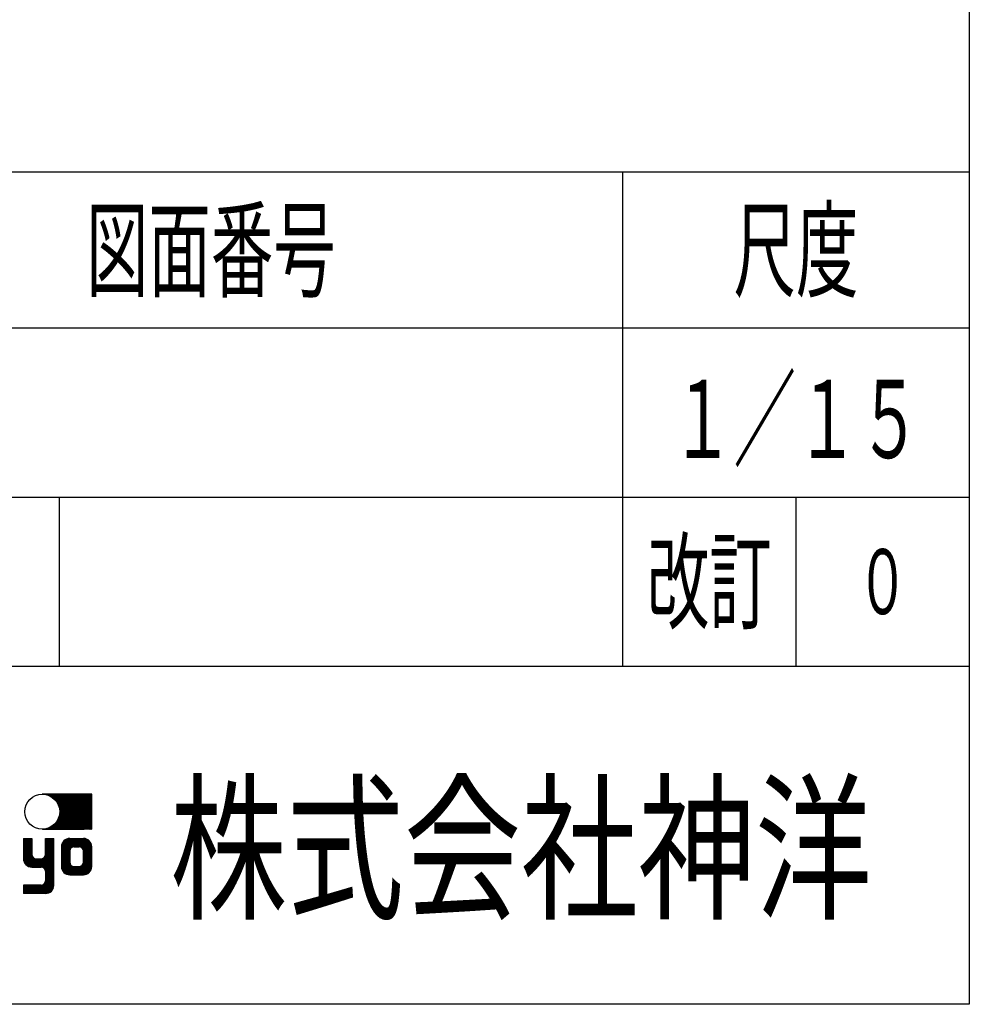
# Model space of a CAD drawing. Extents: x -3000 to 3045, y -2123 to 2123.
# Drawn here: x 2497 to 3045, y -2123 to -1555 of the extents above; entities that cross this region are included whole.
import ezdxf
from ezdxf.enums import TextEntityAlignment as Align

# ---------------------------------------------------------------- set-up
doc = ezdxf.new("R2010")
doc.units = 0
doc.header["$LTSCALE"] = 15
doc.layers.add('ZUWAKU', color=7, linetype='CONTINUOUS')
doc.styles.add('FDASTYLE0', font='MSGOTHIC.TTC', dxfattribs={"width": 0.616, "height": 37.5})

# ---------------------------------------------------------------- blocks, each defined once
blk = doc.blocks.new('DC_GROUP_40')
at = {"layer": 'ZUWAKU', "color": 3, "linetype": 'CONTINUOUS'}
for p, q in [((2499.44, -2031.4), (2503.97, -2026.86)), ((2499.44, -2031.06), (2503.63, -2026.86)), ((2499.44, -2030.72), (2503.29, -2026.86)), ((2499.44, -2030.38), (2502.95, -2026.86)), ((2499.44, -2030.04), (2502.61, -2026.86)), ((2499.44, -2029.7), (2502.27, -2026.86)), ((2499.44, -2029.36), (2501.93, -2026.86)), ((2499.44, -2029.02), (2501.59, -2026.86)), ((2499.44, -2028.68), (2501.25, -2026.86)), ((2499.44, -2028.34), (2500.91, -2026.86)), ((2499.44, -2028), (2500.57, -2026.86)), ((2499.44, -2027.66), (2500.23, -2026.86)), ((2499.44, -2027.32), (2499.89, -2026.86)), ((2499.44, -2026.98), (2499.55, -2026.86)), ((2512.1, -2031.66), (2516.9, -2026.86)), ((2512.1, -2031.32), (2516.56, -2026.86)), ((2512.1, -2030.98), (2516.22, -2026.86)), ((2512.1, -2030.64), (2515.88, -2026.86)), ((2512.1, -2030.3), (2515.54, -2026.86)), ((2512.1, -2029.96), (2515.2, -2026.86)), ((2512.1, -2029.62), (2514.86, -2026.86)), ((2512.1, -2029.28), (2514.52, -2026.86)), ((2512.1, -2028.94), (2514.18, -2026.86)), ((2512.1, -2028.6), (2513.84, -2026.86)), ((2512.1, -2028.26), (2513.5, -2026.86)), ((2512.1, -2027.92), (2513.16, -2026.86)), ((2512.1, -2027.58), (2512.82, -2026.86)), ((2512.1, -2027.24), (2512.48, -2026.86)), ((2512.1, -2026.9), (2512.14, -2026.86)), ((2499.44, -2031.74), (2504.25, -2026.93)), ((2499.44, -2032.08), (2504.25, -2027.27)), ((2499.44, -2032.42), (2504.25, -2027.61)), ((2499.44, -2032.76), (2504.25, -2027.95)), ((2499.44, -2033.1), (2504.25, -2028.29)), ((2499.44, -2033.44), (2504.25, -2028.63)), ((2499.44, -2033.78), (2504.25, -2028.97)), ((2499.44, -2034.12), (2504.25, -2029.31)), ((2499.44, -2034.46), (2504.25, -2029.65)), ((2499.44, -2034.8), (2504.25, -2029.99)), ((2499.44, -2035.14), (2504.25, -2030.33)), ((2499.44, -2035.48), (2504.25, -2030.67)), ((2499.44, -2035.82), (2504.25, -2031.01)), ((2499.44, -2036.16), (2504.25, -2031.35)), ((2499.44, -2036.5), (2504.25, -2031.69)), ((2499.44, -2036.84), (2504.25, -2032.03)), ((2499.44, -2037.18), (2504.25, -2032.37)), ((2511.59, -2037.62), (2516.91, -2032.29)), ((2511.98, -2036.89), (2516.91, -2031.95)), ((2512.08, -2036.44), (2516.91, -2031.61)), ((2512.1, -2032), (2516.91, -2027.19)), ((2512.1, -2032.34), (2516.91, -2027.53)), ((2512.1, -2032.68), (2516.91, -2027.87)), ((2512.1, -2033.02), (2516.91, -2028.21)), ((2512.1, -2033.36), (2516.91, -2028.55)), ((2512.1, -2033.7), (2516.91, -2028.89)), ((2512.1, -2034.04), (2516.91, -2029.23)), ((2512.1, -2034.38), (2516.91, -2029.57)), ((2512.1, -2034.72), (2516.91, -2029.91)), ((2512.1, -2035.06), (2516.91, -2030.25)), ((2512.1, -2035.4), (2516.91, -2030.59)), ((2512.1, -2035.74), (2516.91, -2030.93)), ((2512.1, -2036.08), (2516.91, -2031.27)), ((2499.44, -2037.52), (2504.25, -2032.71)), ((2499.44, -2037.86), (2504.25, -2033.05)), ((2499.44, -2038.2), (2504.25, -2033.39)), ((2499.44, -2038.54), (2504.25, -2033.73)), ((2499.45, -2038.87), (2504.25, -2034.07)), ((2499.48, -2039.18), (2504.25, -2034.41)), ((2499.53, -2039.47), (2504.25, -2034.75)), ((2499.59, -2039.75), (2504.25, -2035.09)), ((2499.67, -2040.01), (2504.25, -2035.43)), ((2499.76, -2040.26), (2504.25, -2035.77)), ((2499.86, -2040.5), (2504.25, -2036.11)), ((2499.97, -2040.73), (2504.27, -2036.43)), ((2500.09, -2040.95), (2504.32, -2036.72)), ((2500.22, -2041.17), (2504.4, -2036.98)), ((2500.35, -2041.37), (2504.5, -2037.22)), ((2500.5, -2041.56), (2504.63, -2037.43)), ((2500.66, -2041.74), (2504.77, -2037.63)), ((2500.82, -2041.92), (2504.93, -2037.81)), ((2501, -2042.09), (2505.11, -2037.98)), ((2501.18, -2042.24), (2505.3, -2038.12)), ((2505.86, -2043.35), (2511.18, -2038.03)), ((2506.2, -2043.35), (2516.91, -2032.63)), ((2506.54, -2043.35), (2516.91, -2032.97)), ((2506.88, -2043.35), (2516.91, -2033.31)), ((2507.22, -2043.35), (2516.91, -2033.65)), ((2507.56, -2043.35), (2516.91, -2033.99)), ((2507.9, -2043.35), (2516.91, -2034.33)), ((2508.24, -2043.35), (2516.91, -2034.67)), ((2508.58, -2043.35), (2516.91, -2035.02)), ((2508.92, -2043.35), (2516.91, -2035.36)), ((2509.26, -2043.35), (2516.91, -2035.7)), ((2509.6, -2043.35), (2516.91, -2036.04)), ((2509.93, -2043.36), (2516.91, -2036.38)), ((2510.22, -2043.41), (2516.91, -2036.72)), ((2510.49, -2043.48), (2516.91, -2037.06)), ((2510.73, -2043.58), (2516.91, -2037.4)), ((2510.95, -2043.7), (2516.91, -2037.74)), ((2511.15, -2043.84), (2516.91, -2038.08)), ((2501.37, -2042.39), (2505.51, -2038.25)), ((2501.57, -2042.54), (2505.74, -2038.36)), ((2501.78, -2042.67), (2506, -2038.45)), ((2501.99, -2042.79), (2506.27, -2038.51)), ((2502.22, -2042.9), (2506.59, -2038.54)), ((2502.46, -2043.01), (2506.92, -2038.54)), ((2502.71, -2043.1), (2507.26, -2038.54)), ((2502.97, -2043.18), (2507.61, -2038.54)), ((2503.24, -2043.24), (2507.95, -2038.54)), ((2503.53, -2043.3), (2508.29, -2038.54)), ((2503.83, -2043.33), (2508.63, -2038.54)), ((2504.16, -2043.35), (2508.97, -2038.54)), ((2504.49, -2043.35), (2509.31, -2038.54)), ((2504.83, -2043.35), (2509.65, -2038.54)), ((2505.18, -2043.35), (2510.01, -2038.52)), ((2505.52, -2043.35), (2510.45, -2038.42)), ((2511.33, -2044), (2516.91, -2038.42)), ((2511.5, -2044.17), (2516.91, -2038.76)), ((2511.65, -2044.36), (2516.91, -2039.1)), ((2511.79, -2044.56), (2516.91, -2039.44)), ((2511.9, -2044.79), (2516.91, -2039.78)), ((2511.99, -2045.04), (2516.91, -2040.12)), ((2512.06, -2045.31), (2516.91, -2040.46)), ((2512.1, -2045.61), (2516.91, -2040.8)), ((2512.1, -2045.95), (2516.91, -2041.14)), ((2512.1, -2046.29), (2516.91, -2041.48)), ((2512.1, -2046.63), (2516.91, -2041.82)), ((2512.1, -2046.97), (2516.91, -2042.16)), ((2512.1, -2047.31), (2516.91, -2042.5)), ((2512.1, -2047.65), (2516.91, -2042.84)), ((2512.1, -2047.99), (2516.91, -2043.18)), ((2512.1, -2048.33), (2516.91, -2043.52)), ((2512.1, -2048.67), (2516.91, -2043.86)), ((2505.91, -2058.6), (2516.91, -2047.6)), ((2506.25, -2058.6), (2516.91, -2047.94)), ((2506.59, -2058.6), (2516.91, -2048.28)), ((2506.93, -2058.6), (2516.91, -2048.62)), ((2507.27, -2058.6), (2516.91, -2048.96)), ((2507.61, -2058.6), (2516.91, -2049.3)), ((2511.95, -2052.22), (2516.91, -2047.26)), ((2512.07, -2051.76), (2516.91, -2046.92)), ((2512.1, -2049.01), (2516.91, -2044.2)), ((2512.1, -2049.35), (2516.91, -2044.54)), ((2512.1, -2049.69), (2516.91, -2044.88)), ((2512.1, -2050.03), (2516.91, -2045.22)), ((2512.1, -2050.37), (2516.91, -2045.56)), ((2512.1, -2050.71), (2516.91, -2045.9)), ((2512.1, -2051.05), (2516.91, -2046.24)), ((2512.1, -2051.39), (2516.91, -2046.58)), ((2499.44, -2053.85), (2499.5, -2053.79)), ((2499.44, -2054.19), (2499.84, -2053.79)), ((2499.44, -2054.53), (2500.18, -2053.79)), ((2499.44, -2054.87), (2500.52, -2053.79)), ((2499.44, -2055.21), (2500.86, -2053.79)), ((2499.44, -2055.55), (2501.2, -2053.79)), ((2499.44, -2055.89), (2501.54, -2053.79)), ((2499.44, -2056.23), (2501.88, -2053.79)), ((2499.44, -2056.57), (2502.22, -2053.79)), ((2499.44, -2056.92), (2502.56, -2053.79)), ((2499.44, -2057.26), (2502.9, -2053.79)), ((2499.44, -2057.6), (2503.24, -2053.79)), ((2499.44, -2057.94), (2503.58, -2053.79)), ((2499.44, -2058.28), (2503.92, -2053.79)), ((2499.45, -2058.6), (2504.26, -2053.79)), ((2499.79, -2058.6), (2504.6, -2053.79)), ((2500.13, -2058.6), (2504.94, -2053.79)), ((2500.47, -2058.6), (2505.28, -2053.79)), ((2500.81, -2058.6), (2505.62, -2053.79)), ((2501.15, -2058.6), (2505.96, -2053.79)), ((2501.49, -2058.6), (2506.3, -2053.79)), ((2501.83, -2058.6), (2506.64, -2053.79)), ((2502.17, -2058.6), (2506.98, -2053.79)), ((2502.51, -2058.6), (2507.32, -2053.79)), ((2502.85, -2058.6), (2507.66, -2053.79)), ((2503.19, -2058.6), (2508, -2053.79)), ((2503.53, -2058.6), (2508.34, -2053.79)), ((2503.87, -2058.6), (2508.68, -2053.79)), ((2504.21, -2058.6), (2509.02, -2053.79)), ((2504.55, -2058.6), (2509.36, -2053.79)), ((2504.89, -2058.6), (2509.7, -2053.79)), ((2505.23, -2058.6), (2510.07, -2053.76)), ((2505.57, -2058.6), (2510.53, -2053.64)), ((2507.95, -2058.6), (2516.91, -2049.64)), ((2508.29, -2058.6), (2516.91, -2049.98)), ((2508.63, -2058.6), (2516.91, -2050.33)), ((2508.97, -2058.6), (2516.91, -2050.67)), ((2509.31, -2058.6), (2516.91, -2051.01)), ((2509.65, -2058.6), (2516.91, -2051.35)), ((2509.99, -2058.6), (2516.91, -2051.69)), ((2510.33, -2058.6), (2516.91, -2052.03)), ((2510.67, -2058.6), (2516.91, -2052.37)), ((2511.01, -2058.6), (2516.91, -2052.71)), ((2511.35, -2058.6), (2516.91, -2053.05)), ((2511.7, -2058.6), (2516.91, -2053.39)), ((2512.04, -2058.6), (2516.91, -2053.73)), ((2512.38, -2058.6), (2516.9, -2054.08)), ((2512.76, -2058.56), (2516.87, -2054.45)), ((2513.18, -2058.48), (2516.79, -2054.87)), ((2513.65, -2058.35), (2516.66, -2055.35)), ((2514.24, -2058.11), (2516.41, -2055.93)), ((2515.25, -2057.43), (2515.74, -2056.94))]:
    blk.add_line(p, q, dxfattribs=at)
blk = doc.blocks.new('DC_GROUP_41')
at = {"layer": 'ZUWAKU', "color": 3, "linetype": 'CONTINUOUS'}
for p, q in [((2521.29, -2037.57), (2532, -2026.86)), ((2521.29, -2037.23), (2531.66, -2026.86)), ((2521.29, -2036.89), (2531.32, -2026.86)), ((2521.29, -2036.55), (2530.98, -2026.86)), ((2521.29, -2036.21), (2530.64, -2026.86)), ((2521.29, -2035.87), (2530.3, -2026.86)), ((2521.29, -2035.53), (2529.96, -2026.86)), ((2521.29, -2035.19), (2529.62, -2026.86)), ((2521.29, -2034.85), (2529.28, -2026.86)), ((2521.29, -2034.51), (2528.94, -2026.86)), ((2521.29, -2034.17), (2528.6, -2026.86)), ((2521.29, -2033.83), (2528.26, -2026.86)), ((2521.29, -2033.49), (2527.92, -2026.86)), ((2521.29, -2033.15), (2527.58, -2026.86)), ((2521.29, -2032.81), (2527.24, -2026.86)), ((2521.29, -2032.47), (2526.9, -2026.86)), ((2521.29, -2032.13), (2526.56, -2026.86)), ((2521.29, -2031.79), (2526.22, -2026.86)), ((2521.3, -2031.44), (2525.87, -2026.87)), ((2527.15, -2032.05), (2532.34, -2026.86)), ((2527.75, -2031.8), (2532.68, -2026.86)), ((2528.19, -2031.69), (2533.02, -2026.86)), ((2528.55, -2031.67), (2533.36, -2026.86)), ((2528.89, -2031.67), (2533.7, -2026.86)), ((2529.23, -2031.67), (2534.04, -2026.86)), ((2529.57, -2031.67), (2534.37, -2026.88)), ((2521.33, -2031.07), (2525.5, -2026.9)), ((2521.4, -2030.66), (2525.09, -2026.97)), ((2521.53, -2030.19), (2524.62, -2027.1)), ((2521.75, -2029.63), (2524.06, -2027.32)), ((2522.27, -2028.77), (2523.2, -2027.84)), ((2529.91, -2031.67), (2534.67, -2026.91)), ((2530.25, -2031.67), (2534.96, -2026.97)), ((2530.59, -2031.67), (2535.23, -2027.03)), ((2530.93, -2031.67), (2535.49, -2027.11)), ((2531.27, -2031.67), (2535.74, -2027.2)), ((2531.61, -2031.67), (2535.98, -2027.31)), ((2531.92, -2031.7), (2536.21, -2027.42)), ((2532.2, -2031.76), (2536.43, -2027.54)), ((2532.46, -2031.85), (2536.63, -2027.67)), ((2532.69, -2031.96), (2536.83, -2027.81)), ((2532.9, -2032.09), (2537.02, -2027.96)), ((2533.1, -2032.23), (2537.21, -2028.12)), ((2533.27, -2032.4), (2537.38, -2028.29)), ((2533.43, -2032.58), (2537.54, -2028.46)), ((2533.58, -2032.77), (2537.7, -2028.65)), ((2533.7, -2032.99), (2537.85, -2028.84)), ((2533.8, -2033.23), (2537.99, -2029.04)), ((2533.89, -2033.48), (2538.12, -2029.25)), ((2533.94, -2033.77), (2538.24, -2029.47)), ((2533.96, -2034.09), (2538.35, -2029.7)), ((2533.96, -2034.43), (2538.45, -2029.94)), ((2533.96, -2034.77), (2538.54, -2030.19)), ((2533.96, -2035.11), (2538.61, -2030.46)), ((2533.96, -2035.45), (2538.68, -2030.73)), ((2533.96, -2035.79), (2538.73, -2031.02)), ((2533.96, -2036.13), (2538.76, -2031.33)), ((2533.96, -2036.47), (2538.77, -2031.66)), ((2533.96, -2036.81), (2538.77, -2032)), ((2533.96, -2037.15), (2538.77, -2032.34)), ((2521.29, -2037.91), (2526.52, -2032.69)), ((2521.29, -2038.25), (2526.23, -2033.31)), ((2521.29, -2038.59), (2526.13, -2033.76)), ((2521.29, -2038.93), (2526.13, -2034.1)), ((2521.29, -2039.27), (2526.13, -2034.44)), ((2521.29, -2039.61), (2526.13, -2034.78)), ((2521.29, -2039.95), (2526.13, -2035.12)), ((2521.29, -2040.29), (2526.13, -2035.46)), ((2521.29, -2040.63), (2526.13, -2035.8)), ((2521.29, -2040.97), (2526.13, -2036.14)), ((2521.29, -2041.31), (2526.13, -2036.48)), ((2521.29, -2041.65), (2526.13, -2036.82)), ((2521.29, -2041.99), (2526.13, -2037.16)), ((2521.29, -2042.33), (2526.13, -2037.5)), ((2521.29, -2042.67), (2526.13, -2037.84)), ((2521.29, -2043.01), (2526.13, -2038.18)), ((2528.06, -2047.81), (2538.77, -2037.1)), ((2528.4, -2047.81), (2538.77, -2037.44)), ((2528.74, -2047.81), (2538.77, -2037.78)), ((2529.08, -2047.81), (2538.77, -2038.12)), ((2533.41, -2042.12), (2538.77, -2036.76)), ((2533.83, -2041.36), (2538.77, -2036.42)), ((2533.94, -2040.92), (2538.77, -2036.08)), ((2533.96, -2037.49), (2538.77, -2032.68)), ((2533.96, -2037.83), (2538.77, -2033.02)), ((2533.96, -2038.17), (2538.77, -2033.36)), ((2533.96, -2038.51), (2538.77, -2033.7)), ((2533.96, -2038.85), (2538.77, -2034.04)), ((2533.96, -2039.19), (2538.77, -2034.38)), ((2533.96, -2039.53), (2538.77, -2034.72)), ((2533.96, -2039.87), (2538.77, -2035.06)), ((2533.96, -2040.21), (2538.77, -2035.4)), ((2533.96, -2040.55), (2538.77, -2035.74)), ((2521.31, -2043.34), (2526.13, -2038.52)), ((2521.34, -2043.65), (2526.13, -2038.86)), ((2521.39, -2043.94), (2526.13, -2039.2)), ((2521.45, -2044.22), (2526.13, -2039.54)), ((2521.53, -2044.48), (2526.13, -2039.88)), ((2521.62, -2044.73), (2526.13, -2040.22)), ((2521.72, -2044.97), (2526.13, -2040.56)), ((2521.83, -2045.2), (2526.13, -2040.9)), ((2521.95, -2045.42), (2526.18, -2041.19)), ((2522.08, -2045.63), (2526.26, -2041.45)), ((2522.22, -2045.83), (2526.37, -2041.68)), ((2522.36, -2046.02), (2526.49, -2041.9)), ((2522.52, -2046.21), (2526.63, -2042.1)), ((2522.69, -2046.38), (2526.79, -2042.28)), ((2522.86, -2046.55), (2526.97, -2042.44)), ((2523.04, -2046.71), (2527.16, -2042.59)), ((2523.23, -2046.86), (2527.38, -2042.71)), ((2523.43, -2047), (2527.61, -2042.82)), ((2523.64, -2047.13), (2527.86, -2042.91)), ((2523.86, -2047.25), (2528.14, -2042.97)), ((2524.09, -2047.37), (2528.45, -2043)), ((2524.32, -2047.47), (2528.79, -2043)), ((2524.57, -2047.56), (2529.13, -2043)), ((2524.83, -2047.64), (2529.47, -2043)), ((2525.11, -2047.71), (2529.81, -2043)), ((2525.39, -2047.76), (2530.15, -2043)), ((2525.7, -2047.79), (2530.49, -2043)), ((2526.02, -2047.81), (2530.83, -2043)), ((2526.36, -2047.81), (2531.17, -2043)), ((2526.7, -2047.81), (2531.51, -2043)), ((2527.04, -2047.81), (2531.88, -2042.98)), ((2527.38, -2047.81), (2532.32, -2042.87)), ((2527.72, -2047.81), (2533.08, -2042.45)), ((2529.42, -2047.81), (2538.77, -2038.46)), ((2529.76, -2047.81), (2538.77, -2038.8)), ((2530.11, -2047.81), (2538.77, -2039.14)), ((2530.45, -2047.81), (2538.77, -2039.48)), ((2530.79, -2047.81), (2538.77, -2039.82)), ((2531.13, -2047.81), (2538.77, -2040.16)), ((2531.47, -2047.81), (2538.77, -2040.51)), ((2531.81, -2047.81), (2538.77, -2040.85)), ((2532.15, -2047.81), (2538.77, -2041.19)), ((2532.49, -2047.81), (2538.77, -2041.53)), ((2532.83, -2047.81), (2538.77, -2041.87)), ((2533.17, -2047.81), (2538.77, -2042.21)), ((2533.51, -2047.81), (2538.77, -2042.55)), ((2533.85, -2047.81), (2538.77, -2042.89)), ((2534.19, -2047.8), (2538.77, -2043.23)), ((2534.57, -2047.77), (2538.73, -2043.61)), ((2534.98, -2047.7), (2538.66, -2044.02)), ((2535.44, -2047.58), (2538.54, -2044.48)), ((2536, -2047.35), (2538.32, -2045.04)), ((2536.86, -2046.84), (2537.8, -2045.9))]:
    blk.add_line(p, q, dxfattribs=at)
blk = doc.blocks.new('DC_GROUP_43')
at = {"layer": 'ZUWAKU', "color": 3, "linetype": 'CONTINUOUS'}
for p, q in [((2510.75, -2001.41), (2510.77, -2001.4)), ((2511.07, -2001.43), (2511.11, -2001.4)), ((2511.38, -2001.46), (2511.45, -2001.4)), ((2511.68, -2001.5), (2511.79, -2001.4)), ((2511.98, -2001.55), (2512.13, -2001.4)), ((2512.26, -2001.6), (2512.47, -2001.4)), ((2512.54, -2001.66), (2512.81, -2001.4)), ((2512.82, -2001.73), (2513.15, -2001.4)), ((2513.08, -2001.81), (2513.49, -2001.4)), ((2513.34, -2001.89), (2513.83, -2001.4)), ((2513.6, -2001.97), (2514.17, -2001.4)), ((2513.85, -2002.06), (2514.51, -2001.4)), ((2514.09, -2002.16), (2514.85, -2001.4)), ((2514.33, -2002.26), (2515.19, -2001.4)), ((2514.44, -2021.54), (2534.58, -2001.4)), ((2514.56, -2002.37), (2515.53, -2001.4)), ((2514.78, -2021.54), (2534.92, -2001.4)), ((2514.79, -2002.48), (2515.87, -2001.4)), ((2515.01, -2002.6), (2516.21, -2001.4)), ((2515.12, -2021.54), (2535.26, -2001.4)), ((2515.23, -2002.72), (2516.55, -2001.4)), ((2515.45, -2002.84), (2516.89, -2001.4)), ((2515.46, -2021.54), (2535.6, -2001.4)), ((2515.66, -2002.97), (2517.23, -2001.4)), ((2515.8, -2021.54), (2535.94, -2001.4)), ((2515.86, -2003.11), (2517.57, -2001.4)), ((2516.06, -2003.25), (2517.91, -2001.4)), ((2516.14, -2021.54), (2536.28, -2001.4)), ((2516.26, -2003.39), (2518.25, -2001.4)), ((2516.45, -2003.54), (2518.59, -2001.4)), ((2516.48, -2021.54), (2536.62, -2001.4)), ((2516.64, -2003.69), (2518.93, -2001.4)), ((2516.82, -2021.54), (2536.96, -2001.4)), ((2516.83, -2003.84), (2519.27, -2001.4)), ((2517.01, -2004), (2519.61, -2001.4)), ((2517.16, -2021.54), (2537.3, -2001.4)), ((2517.18, -2004.17), (2519.95, -2001.4)), ((2517.36, -2004.34), (2520.29, -2001.4)), ((2517.5, -2021.54), (2537.64, -2001.4)), ((2517.53, -2004.51), (2520.63, -2001.4)), ((2517.69, -2004.68), (2520.97, -2001.4)), ((2517.84, -2021.54), (2537.98, -2001.4)), ((2517.85, -2004.86), (2521.31, -2001.4)), ((2518.01, -2005.05), (2521.65, -2001.4)), ((2518.16, -2005.24), (2521.99, -2001.4)), ((2518.18, -2021.54), (2538.32, -2001.4)), ((2518.31, -2005.43), (2522.33, -2001.4)), ((2518.45, -2005.62), (2522.67, -2001.4)), ((2518.52, -2021.54), (2538.67, -2001.4)), ((2518.59, -2005.82), (2523.01, -2001.4)), ((2518.72, -2016.92), (2534.24, -2001.4)), ((2518.72, -2006.03), (2523.36, -2001.4)), ((2518.86, -2006.24), (2523.7, -2001.4)), ((2518.86, -2021.54), (2538.77, -2001.63)), ((2518.98, -2006.45), (2524.04, -2001.4)), ((2519.1, -2006.67), (2524.38, -2001.4)), ((2519.19, -2016.11), (2533.9, -2001.4)), ((2519.2, -2021.54), (2538.77, -2001.97)), ((2519.22, -2006.89), (2524.72, -2001.4)), ((2519.33, -2007.12), (2525.06, -2001.4)), ((2519.44, -2007.35), (2525.4, -2001.4)), ((2519.5, -2015.47), (2533.56, -2001.4)), ((2519.54, -2007.59), (2525.74, -2001.4)), ((2519.54, -2021.54), (2538.77, -2002.31)), ((2519.64, -2007.83), (2526.08, -2001.4)), ((2519.72, -2014.9), (2533.22, -2001.4)), ((2519.73, -2008.08), (2526.42, -2001.4)), ((2519.82, -2008.34), (2526.76, -2001.4)), ((2519.88, -2021.54), (2538.77, -2002.65)), ((2519.89, -2014.39), (2532.88, -2001.4)), ((2519.9, -2008.6), (2527.1, -2001.4)), ((2519.98, -2008.86), (2527.44, -2001.4)), ((2520.02, -2013.92), (2532.54, -2001.4)), ((2520.05, -2009.13), (2527.78, -2001.4)), ((2520.11, -2009.41), (2528.12, -2001.4)), ((2520.12, -2013.48), (2532.2, -2001.4)), ((2520.16, -2009.69), (2528.46, -2001.4)), ((2520.19, -2013.07), (2531.86, -2001.4)), ((2520.21, -2009.99), (2528.8, -2001.4)), ((2520.22, -2021.54), (2538.77, -2002.99)), ((2520.25, -2012.67), (2531.52, -2001.4)), ((2520.25, -2010.29), (2529.14, -2001.4)), ((2520.28, -2010.6), (2529.48, -2001.4)), ((2520.29, -2012.29), (2531.18, -2001.4)), ((2520.31, -2011.93), (2530.84, -2001.4)), ((2520.31, -2010.91), (2529.82, -2001.4)), ((2520.32, -2011.24), (2530.16, -2001.4)), ((2520.56, -2021.54), (2538.77, -2003.33)), ((2520.9, -2021.54), (2538.77, -2003.67)), ((2521.24, -2021.54), (2538.77, -2004.01)), ((2521.58, -2021.54), (2538.77, -2004.35)), ((2521.92, -2021.54), (2538.77, -2004.69)), ((2522.26, -2021.54), (2538.77, -2005.04)), ((2522.6, -2021.54), (2538.77, -2005.38)), ((2522.94, -2021.54), (2538.77, -2005.72)), ((2523.28, -2021.54), (2538.77, -2006.06)), ((2523.62, -2021.54), (2538.77, -2006.4)), ((2523.96, -2021.54), (2538.77, -2006.74)), ((2524.3, -2021.54), (2538.77, -2007.08)), ((2524.64, -2021.54), (2538.77, -2007.42)), ((2524.98, -2021.54), (2538.77, -2007.76)), ((2525.32, -2021.54), (2538.77, -2008.1)), ((2525.66, -2021.54), (2538.77, -2008.44)), ((2526, -2021.54), (2538.77, -2008.78)), ((2526.34, -2021.54), (2538.77, -2009.12)), ((2526.69, -2021.54), (2538.77, -2009.46)), ((2527.03, -2021.54), (2538.77, -2009.8)), ((2527.37, -2021.54), (2538.77, -2010.14)), ((2527.71, -2021.54), (2538.77, -2010.48)), ((2528.05, -2021.54), (2538.77, -2010.82)), ((2528.39, -2021.54), (2538.77, -2011.16)), ((2528.73, -2021.54), (2538.77, -2011.5)), ((2529.07, -2021.54), (2538.77, -2011.84)), ((2529.41, -2021.54), (2538.77, -2012.18)), ((2529.75, -2021.54), (2538.77, -2012.52)), ((2530.09, -2021.54), (2538.77, -2012.86)), ((2530.43, -2021.54), (2538.77, -2013.2)), ((2530.77, -2021.54), (2538.77, -2013.54)), ((2531.11, -2021.54), (2538.77, -2013.88)), ((2531.45, -2021.54), (2538.77, -2014.22)), ((2531.79, -2021.54), (2538.77, -2014.56)), ((2532.13, -2021.54), (2538.77, -2014.9)), ((2532.47, -2021.54), (2538.77, -2015.24)), ((2512.74, -2021.54), (2513.17, -2021.11)), ((2513.08, -2021.54), (2513.68, -2020.94)), ((2513.42, -2021.54), (2514.24, -2020.72)), ((2513.76, -2021.54), (2514.89, -2020.41)), ((2514.1, -2021.54), (2515.7, -2019.94)), ((2532.81, -2021.54), (2538.77, -2015.58)), ((2533.15, -2021.54), (2538.77, -2015.92)), ((2533.49, -2021.54), (2538.77, -2016.26)), ((2533.83, -2021.54), (2538.77, -2016.6)), ((2534.17, -2021.54), (2538.77, -2016.94)), ((2534.51, -2021.54), (2538.77, -2017.28)), ((2534.85, -2021.54), (2538.77, -2017.62)), ((2535.19, -2021.54), (2538.77, -2017.96)), ((2535.53, -2021.54), (2538.77, -2018.3)), ((2535.87, -2021.54), (2538.77, -2018.64)), ((2536.21, -2021.54), (2538.77, -2018.98)), ((2536.55, -2021.54), (2538.77, -2019.32)), ((2536.89, -2021.54), (2538.77, -2019.66)), ((2537.23, -2021.54), (2538.77, -2020)), ((2537.57, -2021.54), (2538.77, -2020.34)), ((2537.91, -2021.54), (2538.77, -2020.69)), ((2538.25, -2021.54), (2538.77, -2021.03)), ((2510.35, -2021.54), (2534.41, -2021.54)), ((2510.69, -2021.54), (2510.72, -2021.52)), ((2511.04, -2021.54), (2511.07, -2021.51)), ((2511.38, -2021.54), (2511.45, -2021.47)), ((2511.72, -2021.54), (2511.84, -2021.42)), ((2512.06, -2021.54), (2512.26, -2021.34)), ((2512.4, -2021.54), (2512.7, -2021.24)), ((2538.59, -2021.54), (2538.77, -2021.37))]:
    blk.add_line(p, q, dxfattribs=at)

msp = doc.modelspace()

# ---------------------------------------------------------------- linework, layer by layer
at = {"layer": 'ZUWAKU', "color": 5, "linetype": 'CONTINUOUS'}
for p, q in [((3045, 2122.5), (3045, -2122.5)), ((1020, -1642.5), (3045, -1642.5)), ((2845.04, -1642.5), (2845.04, -1927.5)), ((2370, -1732.5), (3045, -1732.5)), ((2370, -1830), (3045, -1830)), ((2520, -1830), (2520, -1927.5)), ((2945.02, -1830), (2945.02, -1927.5)), ((2370, -1927.5), (3045, -1927.5)), ((3045, -2122.5), (-2925, -2122.5))]:
    msp.add_line(p, q, dxfattribs=at)
at = {"layer": 'ZUWAKU', "color": 3, "linetype": 'CONTINUOUS'}
for p, q in [((2538.77, -2001.4), (2510.25, -2001.4)), ((2538.77, -2021.54), (2538.77, -2001.4)), ((2499.44, -2026.86), (2499.44, -2038.54)), ((2499.44, -2026.86), (2504.25, -2026.86)), ((2504.25, -2026.86), (2504.25, -2036.13)), ((2538.77, -2021.54), (2510.25, -2021.54)), ((2512.1, -2036.13), (2512.1, -2026.86)), ((2512.1, -2026.86), (2516.91, -2026.86)), ((2516.91, -2053.79), (2516.91, -2026.86)), ((2526.11, -2026.86), (2533.96, -2026.86)), ((2521.29, -2031.67), (2521.29, -2043)), ((2528.51, -2031.67), (2531.55, -2031.67)), ((2538.77, -2043), (2538.77, -2031.67)), ((2526.11, -2034.08), (2526.11, -2040.59)), ((2533.96, -2040.59), (2533.96, -2034.08)), ((2504.25, -2043.35), (2509.7, -2043.35)), ((2506.65, -2038.54), (2509.7, -2038.54)), ((2528.51, -2043), (2531.55, -2043)), ((2512.1, -2045.76), (2512.1, -2051.39)), ((2526.11, -2047.81), (2533.96, -2047.81)), ((2509.7, -2053.79), (2499.44, -2053.79)), ((2499.44, -2053.79), (2499.44, -2058.6)), ((2512.1, -2058.6), (2499.44, -2058.6))]:
    msp.add_line(p, q, dxfattribs=at)
msp.add_circle((2510.25, -2011.47), 10.07, dxfattribs=at)
for centre, radius, start, end in [((2526.11, -2031.67), 4.81, 90, 180), ((2533.96, -2031.67), 4.81, 0, 90), ((2528.51, -2034.08), 2.41, 90, 180), ((2531.55, -2034.08), 2.41, 0, 90), ((2506.65, -2036.13), 2.41, 180, 270), ((2509.7, -2036.13), 2.41, 270, 360), ((2504.25, -2038.54), 4.81, 180, 270), ((2509.7, -2045.76), 2.41, 0, 90), ((2526.11, -2043), 4.81, 180, 270), ((2528.51, -2040.59), 2.41, 180, 270), ((2531.55, -2040.59), 2.41, 270, 360), ((2533.96, -2043), 4.81, 270, 360), ((2509.7, -2051.39), 2.41, 270, 360), ((2512.1, -2053.79), 4.81, 270, 360)]:
    msp.add_arc(centre, radius, start, end, dxfattribs=at)

# ---------------------------------------------------------------- block references
at = {"layer": 'ZUWAKU', "linetype": 'CONTINUOUS'}
for name in ['DC_GROUP_43', 'DC_GROUP_40', 'DC_GROUP_41']:
    msp.add_blockref(name, (0, 0), dxfattribs=at)

# ---------------------------------------------------------------- texts
at = {"layer": 'ZUWAKU', "color": 5, "style": 'FDASTYLE0'}
for s, height, width, p, p2 in [('図面番号', 45, 0.624025, (2535.52, -1710), (2679.52, -1710)), ('尺度', 45, 0.636689, (2909.02, -1710), (2981.02, -1710)), ('改訂', 45, 0.634166, (2859.03, -1901.25), (2931.03, -1901.25)), ('株式会社神洋', 67.5, 0.776398, (2583.9, -2066.41), (2988.9, -2066.41))]:
    msp.add_text(s, height=height, dxfattribs=dict(at, width=width)).set_placement(p, p2, align=Align.FIT)
at = {"layer": 'ZUWAKU', "color": 60, "style": 'FDASTYLE0'}
for s, height, width, p, p2 in [('１／１５', 45, 0.653061, (2873.02, -1807.5), (3017.02, -1807.5)), ('０', 37.5, 0.784314, (2980.01, -1897.5), (3010.01, -1897.5))]:
    msp.add_text(s, height=height, dxfattribs=dict(at, width=width)).set_placement(p, p2, align=Align.FIT)

doc.saveas('drawing.dxf')
